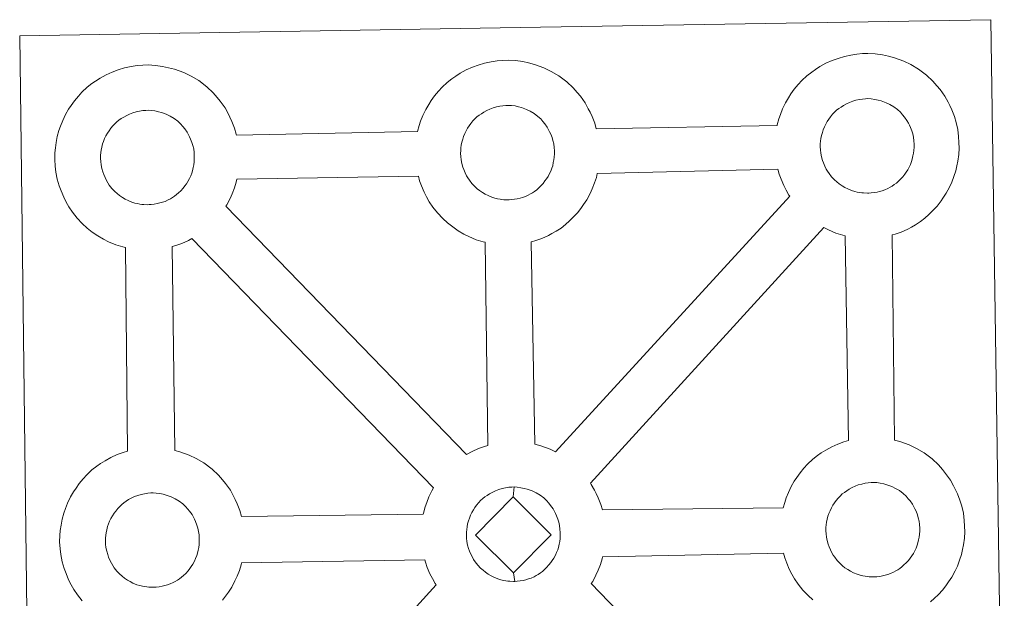
# Model space of a CAD drawing. Units: metres. Extents: x 583143 to 587634, y 4691521 to 4694545.
# Drawn here: x 583590 to 583751, y 4694225 to 4694319 of the extents above; entities that cross this region are included whole.
import ezdxf

# ---------------------------------------------------------------- set-up
doc = ezdxf.new("R2010")
doc.units = ezdxf.units.M
doc.header["$MEASUREMENT"] = 0
doc.layers.add('Level 63', color=7, linetype='Continuous', lineweight=0)

msp = doc.modelspace()

# ---------------------------------------------------------------- linework, layer by layer
at = {"layer": 'Level 63', "linetype": 'Continuous', "lineweight": 0}
for points in [[(583591.35, 4694173.4, -0.24), (583589.59, 4694316.81, -0.24), (583589.59, 4694316.81, -0.24), (583671.42, 4694318.17, -0.24), (583748.36, 4694319.44, -0.24), (583750.57, 4694171.97, -0.24)], [(583599.8, 4694224.5, -0.24), (583599.04, 4694225.48, -0.24), (583598.44, 4694226.34, -0.24), (583598, 4694227.11, -0.24), (583597.59, 4694227.92, -0.24), (583597.17, 4694228.94, -0.24), (583596.86, 4694229.78, -0.24), (583596.54, 4694230.88, -0.24), (583596.32, 4694232.04, -0.24), (583596.2, 4694233, -0.24), (583596.12, 4694234.1, -0.24), (583596.17, 4694235.15, -0.24), (583596.23, 4694235.97, -0.24), (583596.35, 4694236.83, -0.24), (583596.55, 4694237.84, -0.24), (583596.83, 4694238.82, -0.24), (583597.09, 4694239.56, -0.24), (583597.43, 4694240.44, -0.24), (583597.9, 4694241.45, -0.24), (583598.4, 4694242.28, -0.24), (583598.81, 4694242.91, -0.24), (583599.34, 4694243.67, -0.24), (583599.99, 4694244.43, -0.24), (583600.57, 4694245.08, -0.24), (583601.41, 4694245.88, -0.24), (583602.21, 4694246.47, -0.24), (583602.82, 4694246.91, -0.24), (583603.54, 4694247.37, -0.24), (583604.51, 4694247.91, -0.24), (583605.53, 4694248.37, -0.24), (583606.52, 4694248.71, -0.24), (583607.21, 4694248.94, -0.24), (583606.88, 4694282.2, -0.24), (583606.43, 4694282.33, -0.24), (583605.32, 4694282.64, -0.24), (583604.12, 4694283.17, -0.24), (583603.27, 4694283.58, -0.24), (583602.34, 4694284.12, -0.24), (583601.45, 4694284.75, -0.24), (583600.62, 4694285.39, -0.24), (583599.83, 4694286.13, -0.24), (583598.99, 4694287.02, -0.24), (583598.23, 4694288, -0.24), (583597.63, 4694288.84, -0.24), (583597.2, 4694289.63, -0.24), (583596.78, 4694290.44, -0.24), (583596.35, 4694291.45, -0.24), (583596.05, 4694292.29, -0.24), (583595.73, 4694293.4, -0.24), (583595.51, 4694294.55, -0.24), (583595.39, 4694295.51, -0.24), (583595.31, 4694296.62, -0.24), (583595.36, 4694297.67, -0.24), (583595.42, 4694298.48, -0.24), (583595.54, 4694299.35, -0.24), (583595.74, 4694300.36, -0.24), (583596.01, 4694301.34, -0.24), (583596.27, 4694302.06, -0.24), (583596.62, 4694302.96, -0.24), (583597.1, 4694303.96, -0.24), (583597.59, 4694304.8, -0.24), (583598, 4694305.43, -0.24), (583598.54, 4694306.19, -0.24), (583599.18, 4694306.95, -0.24), (583599.76, 4694307.6, -0.24), (583600.61, 4694308.39, -0.24), (583601.4, 4694309, -0.24), (583602.01, 4694309.42, -0.24), (583602.72, 4694309.87, -0.24), (583603.71, 4694310.43, -0.24), (583604.72, 4694310.88, -0.24), (583605.69, 4694311.23, -0.24), (583606.73, 4694311.56, -0.24), (583607.79, 4694311.78, -0.24), (583608.79, 4694311.93, -0.24), (583609.7, 4694311.99, -0.24), (583610.57, 4694312.05, -0.24), (583611.78, 4694311.97, -0.24), (583612.95, 4694311.82, -0.24), (583613.93, 4694311.59, -0.24), (583614.91, 4694311.35, -0.24), (583616.42, 4694310.79, -0.24), (583617.61, 4694310.19, -0.24), (583618.86, 4694309.49, -0.24), (583620.18, 4694308.48, -0.24), (583621.22, 4694307.51, -0.24), (583621.88, 4694306.73, -0.24), (583622.39, 4694306.12, -0.24), (583623.17, 4694305.02, -0.24), (583623.69, 4694304.09, -0.24), (583623.97, 4694303.53, -0.24), (583624.3, 4694302.81, -0.24), (583624.72, 4694301.73, -0.24), (583625, 4694300.76, -0.24), (583625.05, 4694300.59, -0.24), (583625.05, 4694300.59, -0.24), (583654.62, 4694301.18, -0.24), (583654.9, 4694302.13, -0.24), (583655.14, 4694302.87, -0.24), (583655.48, 4694303.77, -0.24), (583655.97, 4694304.76, -0.24), (583656.46, 4694305.59, -0.24), (583656.88, 4694306.23, -0.24), (583657.41, 4694306.99, -0.24), (583658.05, 4694307.75, -0.24), (583658.64, 4694308.4, -0.24), (583659.48, 4694309.19, -0.24), (583660.27, 4694309.8, -0.24), (583660.89, 4694310.22, -0.24), (583661.6, 4694310.68, -0.24), (583662.58, 4694311.23, -0.24), (583663.6, 4694311.68, -0.24), (583664.57, 4694312.03, -0.24), (583665.6, 4694312.35, -0.24), (583666.67, 4694312.58, -0.24), (583667.66, 4694312.74, -0.24), (583668.58, 4694312.8, -0.24), (583669.45, 4694312.84, -0.24), (583670.66, 4694312.77, -0.24), (583671.83, 4694312.61, -0.24), (583672.8, 4694312.4, -0.24), (583673.78, 4694312.14, -0.24), (583675.3, 4694311.58, -0.24), (583676.48, 4694311, -0.24), (583677.73, 4694310.28, -0.24), (583679.06, 4694309.28, -0.24), (583680.09, 4694308.31, -0.24), (583680.75, 4694307.53, -0.24), (583681.26, 4694306.92, -0.24), (583682.05, 4694305.83, -0.24), (583682.56, 4694304.89, -0.24), (583682.84, 4694304.33, -0.24), (583683.18, 4694303.61, -0.24), (583683.6, 4694302.53, -0.24), (583683.86, 4694301.63, -0.24), (583713.41, 4694302.17, -0.24), (583713.41, 4694302.25, -0.24), (583713.7, 4694303.23, -0.24), (583713.96, 4694303.97, -0.24), (583714.3, 4694304.85, -0.24), (583714.78, 4694305.86, -0.24), (583715.27, 4694306.69, -0.24), (583715.68, 4694307.33, -0.24), (583716.22, 4694308.08, -0.24), (583716.86, 4694308.84, -0.24), (583717.44, 4694309.49, -0.24), (583718.29, 4694310.28, -0.24), (583719.08, 4694310.89, -0.24), (583719.7, 4694311.31, -0.24), (583720.41, 4694311.78, -0.24), (583721.39, 4694312.32, -0.24), (583722.41, 4694312.78, -0.24), (583723.38, 4694313.12, -0.24), (583724.42, 4694313.44, -0.24), (583725.48, 4694313.66, -0.24), (583726.47, 4694313.83, -0.24), (583727.38, 4694313.9, -0.24), (583728.25, 4694313.94, -0.24), (583729.47, 4694313.86, -0.24), (583730.63, 4694313.7, -0.24), (583731.61, 4694313.49, -0.24), (583732.59, 4694313.23, -0.24), (583734.12, 4694312.67, -0.24), (583735.28, 4694312.1, -0.24), (583736.54, 4694311.38, -0.24), (583737.86, 4694310.38, -0.24), (583738.9, 4694309.4, -0.24), (583739.56, 4694308.62, -0.24), (583740.07, 4694308.01, -0.24), (583740.85, 4694306.92, -0.24), (583741.38, 4694305.98, -0.24), (583741.65, 4694305.42, -0.24), (583741.98, 4694304.71, -0.24), (583742.4, 4694303.62, -0.24), (583742.68, 4694302.65, -0.24), (583742.96, 4694301.49, -0.24), (583743.1, 4694300.33, -0.24), (583743.16, 4694299.38, -0.24), (583743.17, 4694298.44, -0.24), (583743.13, 4694297.44, -0.24), (583742.98, 4694296.35, -0.24), (583742.81, 4694295.56, -0.24), (583742.64, 4694294.73, -0.24), (583742.34, 4694293.81, -0.24), (583741.98, 4694292.88, -0.24), (583741.61, 4694292.1, -0.24), (583741.09, 4694291.07, -0.24), (583740.54, 4694290.29, -0.24), (583740.22, 4694289.82, -0.24), (583739.59, 4694288.98, -0.24), (583738.82, 4694288.19, -0.24), (583738.25, 4694287.61, -0.24), (583737.58, 4694287.01, -0.24), (583736.86, 4694286.47, -0.24), (583736.05, 4694285.92, -0.24), (583735.38, 4694285.55, -0.24), (583734.8, 4694285.24, -0.24), (583733.73, 4694284.73, -0.24), (583732.75, 4694284.41, -0.24), (583732.23, 4694284.26, -0.24), (583732.64, 4694250.75, -0.24), (583733.51, 4694250.52, -0.24), (583735.03, 4694249.96, -0.24), (583736.2, 4694249.39, -0.24), (583737.45, 4694248.67, -0.24), (583738.78, 4694247.69, -0.24), (583739.81, 4694246.69, -0.24), (583740.48, 4694245.92, -0.24), (583740.98, 4694245.31, -0.24), (583741.77, 4694244.21, -0.24), (583742.28, 4694243.27, -0.24), (583742.56, 4694242.71, -0.24), (583742.9, 4694241.99, -0.24), (583743.32, 4694240.92, -0.24), (583743.6, 4694239.93, -0.24), (583743.88, 4694238.79, -0.24), (583744.02, 4694237.62, -0.24), (583744.08, 4694236.66, -0.24), (583744.09, 4694235.73, -0.24), (583744.04, 4694234.74, -0.24), (583743.91, 4694233.65, -0.24), (583743.74, 4694232.85, -0.24), (583743.55, 4694232.03, -0.24), (583743.26, 4694231.11, -0.24), (583742.89, 4694230.16, -0.24), (583742.53, 4694229.39, -0.24), (583742, 4694228.36, -0.24), (583741.45, 4694227.57, -0.24), (583741.13, 4694227.11, -0.24), (583740.51, 4694226.27, -0.24), (583739.73, 4694225.47, -0.24), (583739.17, 4694224.9, -0.24), (583738.49, 4694224.32, -0.24)]]:
    msp.add_polyline3d(points, dxfattribs=at)
at = {"layer": 'Level 63', "linetype": 'Continuous', "lineweight": 13}
for points in [[(583728.41, 4694291.11, -0.24), (583728.2, 4694291.1, -0.24), (583727.57, 4694291.13, -0.24), (583727.25, 4694291.16, -0.24), (583726.92, 4694291.21, -0.24), (583726.52, 4694291.27, -0.24), (583726.11, 4694291.39, -0.24), (583725.58, 4694291.53, -0.24), (583724.98, 4694291.79, -0.24), (583724.52, 4694292.02, -0.24), (583724.06, 4694292.28, -0.24), (583723.58, 4694292.61, -0.24), (583723.2, 4694292.93, -0.24), (583722.8, 4694293.29, -0.24), (583722.34, 4694293.77, -0.24), (583721.93, 4694294.31, -0.24), (583721.67, 4694294.68, -0.24), (583721.47, 4694295.04, -0.24), (583721.22, 4694295.52, -0.24), (583721, 4694296.03, -0.24), (583720.85, 4694296.46, -0.24), (583720.69, 4694297.03, -0.24), (583720.58, 4694297.61, -0.24), (583720.51, 4694298.15, -0.24), (583720.47, 4694298.65, -0.24), (583720.49, 4694299.14, -0.24), (583720.52, 4694299.61, -0.24), (583720.59, 4694300.03, -0.24), (583720.68, 4694300.52, -0.24), (583720.83, 4694301.02, -0.24), (583720.98, 4694301.45, -0.24), (583721.16, 4694301.91, -0.24), (583721.37, 4694302.38, -0.24), (583721.62, 4694302.8, -0.24), (583721.88, 4694303.2, -0.24), (583722.15, 4694303.57, -0.24), (583722.49, 4694303.98, -0.24), (583722.81, 4694304.32, -0.24), (583723.14, 4694304.65, -0.24), (583723.5, 4694304.91, -0.24), (583723.87, 4694305.17, -0.24), (583724.27, 4694305.43, -0.24), (583724.78, 4694305.71, -0.24), (583725.24, 4694305.92, -0.24), (583725.79, 4694306.11, -0.24), (583726.32, 4694306.28, -0.24), (583726.89, 4694306.41, -0.24), (583727.39, 4694306.48, -0.24), (583727.89, 4694306.52, -0.24), (583728.28, 4694306.54, -0.24), (583728.8, 4694306.5, -0.24), (583729.39, 4694306.42, -0.24), (583729.94, 4694306.3, -0.24), (583730.43, 4694306.17, -0.24), (583731.24, 4694305.87, -0.24), (583731.87, 4694305.57, -0.24), (583732.51, 4694305.2, -0.24), (583733.13, 4694304.74, -0.24), (583733.58, 4694304.31, -0.24), (583733.95, 4694303.88, -0.24), (583734.26, 4694303.5, -0.24), (583734.64, 4694302.97, -0.24), (583734.88, 4694302.54, -0.24), (583735.05, 4694302.22, -0.24), (583735.22, 4694301.83, -0.24), (583735.44, 4694301.26, -0.24), (583735.59, 4694300.78, -0.24), (583735.72, 4694300.22, -0.24), (583735.78, 4694299.65, -0.24), (583735.82, 4694299.09, -0.24), (583735.83, 4694298.61, -0.24), (583735.8, 4694298.09, -0.24), (583735.74, 4694297.62, -0.24), (583735.64, 4694297.17, -0.24), (583735.53, 4694296.66, -0.24), (583735.42, 4694296.29, -0.24), (583735.23, 4694295.8, -0.24), (583735.03, 4694295.37, -0.24), (583734.78, 4694294.91, -0.24), (583734.52, 4694294.53, -0.24), (583734.28, 4694294.19, -0.24), (583733.98, 4694293.79, -0.24), (583733.6, 4694293.38, -0.24), (583733.26, 4694293.05, -0.24), (583732.92, 4694292.74, -0.24), (583732.58, 4694292.49, -0.24), (583732.24, 4694292.25, -0.24), (583731.89, 4694292.07, -0.24), (583731.54, 4694291.88, -0.24), (583731.06, 4694291.65, -0.24), (583730.61, 4694291.5, -0.24), (583730.19, 4694291.39, -0.24), (583729.76, 4694291.28, -0.24), (583729.27, 4694291.18, -0.24), (583728.79, 4694291.13, -0.24), (583728.41, 4694291.11, -0.24)], [(583610.74, 4694289.22, -0.24), (583610.52, 4694289.21, -0.24), (583609.9, 4694289.24, -0.24), (583609.58, 4694289.27, -0.24), (583609.24, 4694289.32, -0.24), (583608.83, 4694289.38, -0.24), (583608.42, 4694289.48, -0.24), (583607.91, 4694289.64, -0.24), (583607.31, 4694289.9, -0.24), (583606.84, 4694290.12, -0.24), (583606.38, 4694290.39, -0.24), (583605.91, 4694290.72, -0.24), (583605.51, 4694291.03, -0.24), (583605.12, 4694291.39, -0.24), (583604.67, 4694291.87, -0.24), (583604.24, 4694292.41, -0.24), (583603.99, 4694292.79, -0.24), (583603.79, 4694293.16, -0.24), (583603.54, 4694293.63, -0.24), (583603.32, 4694294.14, -0.24), (583603.17, 4694294.57, -0.24), (583603, 4694295.13, -0.24), (583602.9, 4694295.71, -0.24), (583602.83, 4694296.25, -0.24), (583602.79, 4694296.76, -0.24), (583602.81, 4694297.25, -0.24), (583602.85, 4694297.72, -0.24), (583602.9, 4694298.14, -0.24), (583603, 4694298.62, -0.24), (583603.15, 4694299.13, -0.24), (583603.3, 4694299.55, -0.24), (583603.47, 4694300.02, -0.24), (583603.69, 4694300.48, -0.24), (583603.94, 4694300.9, -0.24), (583604.2, 4694301.3, -0.24), (583604.47, 4694301.69, -0.24), (583604.81, 4694302.09, -0.24), (583605.13, 4694302.43, -0.24), (583605.46, 4694302.75, -0.24), (583605.82, 4694303.03, -0.24), (583606.19, 4694303.28, -0.24), (583606.59, 4694303.54, -0.24), (583607.1, 4694303.81, -0.24), (583607.55, 4694304.02, -0.24), (583608.11, 4694304.22, -0.24), (583608.65, 4694304.4, -0.24), (583609.2, 4694304.5, -0.24), (583609.72, 4694304.59, -0.24), (583610.21, 4694304.63, -0.24), (583610.59, 4694304.64, -0.24), (583611.12, 4694304.61, -0.24), (583611.71, 4694304.53, -0.24), (583612.26, 4694304.41, -0.24), (583612.75, 4694304.28, -0.24), (583613.56, 4694303.99, -0.24), (583614.19, 4694303.67, -0.24), (583614.84, 4694303.31, -0.24), (583615.45, 4694302.84, -0.24), (583615.9, 4694302.41, -0.24), (583616.27, 4694301.99, -0.24), (583616.58, 4694301.61, -0.24), (583616.96, 4694301.07, -0.24), (583617.2, 4694300.65, -0.24), (583617.36, 4694300.32, -0.24), (583617.54, 4694299.93, -0.24), (583617.76, 4694299.37, -0.24), (583617.89, 4694298.89, -0.24), (583618.04, 4694298.33, -0.24), (583618.1, 4694297.76, -0.24), (583618.14, 4694297.2, -0.24), (583618.14, 4694296.71, -0.24), (583618.12, 4694296.2, -0.24), (583618.06, 4694295.73, -0.24), (583617.97, 4694295.29, -0.24), (583617.85, 4694294.77, -0.24), (583617.73, 4694294.39, -0.24), (583617.55, 4694293.91, -0.24), (583617.34, 4694293.49, -0.24), (583617.1, 4694293.02, -0.24), (583616.84, 4694292.63, -0.24), (583616.6, 4694292.3, -0.24), (583616.31, 4694291.9, -0.24), (583615.92, 4694291.49, -0.24), (583615.58, 4694291.15, -0.24), (583615.24, 4694290.87, -0.24), (583614.9, 4694290.59, -0.24), (583614.56, 4694290.37, -0.24), (583614.22, 4694290.17, -0.24), (583613.85, 4694289.98, -0.24), (583613.39, 4694289.76, -0.24), (583612.93, 4694289.61, -0.24), (583612.52, 4694289.49, -0.24), (583612.07, 4694289.38, -0.24), (583611.6, 4694289.29, -0.24), (583611.11, 4694289.25, -0.24), (583610.74, 4694289.22, -0.24)], [(583669.61, 4694290.01, -0.24), (583669.39, 4694290.02, -0.24), (583668.77, 4694290.03, -0.24), (583668.44, 4694290.08, -0.24), (583668.12, 4694290.12, -0.24), (583667.71, 4694290.18, -0.24), (583667.3, 4694290.29, -0.24), (583666.78, 4694290.44, -0.24), (583666.17, 4694290.7, -0.24), (583665.72, 4694290.93, -0.24), (583665.26, 4694291.19, -0.24), (583664.78, 4694291.52, -0.24), (583664.39, 4694291.83, -0.24), (583663.99, 4694292.2, -0.24), (583663.54, 4694292.68, -0.24), (583663.12, 4694293.21, -0.24), (583662.86, 4694293.59, -0.24), (583662.65, 4694293.95, -0.24), (583662.41, 4694294.43, -0.24), (583662.19, 4694294.94, -0.24), (583662.04, 4694295.37, -0.24), (583661.89, 4694295.93, -0.24), (583661.77, 4694296.52, -0.24), (583661.71, 4694297.06, -0.24), (583661.66, 4694297.56, -0.24), (583661.69, 4694298.05, -0.24), (583661.73, 4694298.51, -0.24), (583661.78, 4694298.95, -0.24), (583661.88, 4694299.42, -0.24), (583662.02, 4694299.93, -0.24), (583662.17, 4694300.36, -0.24), (583662.35, 4694300.82, -0.24), (583662.57, 4694301.28, -0.24), (583662.81, 4694301.7, -0.24), (583663.08, 4694302.11, -0.24), (583663.34, 4694302.49, -0.24), (583663.69, 4694302.89, -0.24), (583664, 4694303.23, -0.24), (583664.34, 4694303.56, -0.24), (583664.69, 4694303.83, -0.24), (583665.07, 4694304.08, -0.24), (583665.46, 4694304.35, -0.24), (583665.97, 4694304.62, -0.24), (583666.43, 4694304.83, -0.24), (583666.98, 4694305.02, -0.24), (583667.52, 4694305.19, -0.24), (583668.08, 4694305.31, -0.24), (583668.59, 4694305.39, -0.24), (583669.09, 4694305.43, -0.24), (583669.47, 4694305.44, -0.24), (583669.99, 4694305.41, -0.24), (583670.58, 4694305.34, -0.24), (583671.14, 4694305.21, -0.24), (583671.63, 4694305.08, -0.24), (583672.44, 4694304.78, -0.24), (583673.07, 4694304.47, -0.24), (583673.71, 4694304.11, -0.24), (583674.32, 4694303.65, -0.24), (583674.78, 4694303.22, -0.24), (583675.14, 4694302.79, -0.24), (583675.44, 4694302.42, -0.24), (583675.84, 4694301.87, -0.24), (583676.07, 4694301.45, -0.24), (583676.23, 4694301.12, -0.24), (583676.42, 4694300.74, -0.24), (583676.63, 4694300.17, -0.24), (583676.78, 4694299.68, -0.24), (583676.91, 4694299.13, -0.24), (583676.98, 4694298.55, -0.24), (583677.01, 4694298, -0.24), (583677.02, 4694297.51, -0.24), (583676.99, 4694297, -0.24), (583676.93, 4694296.53, -0.24), (583676.83, 4694296.08, -0.24), (583676.73, 4694295.57, -0.24), (583676.61, 4694295.2, -0.24), (583676.42, 4694294.71, -0.24), (583676.22, 4694294.29, -0.24), (583675.98, 4694293.81, -0.24), (583675.71, 4694293.42, -0.24), (583675.47, 4694293.09, -0.24), (583675.18, 4694292.7, -0.24), (583674.8, 4694292.3, -0.24), (583674.45, 4694291.95, -0.24), (583674.12, 4694291.66, -0.24), (583673.78, 4694291.39, -0.24), (583673.43, 4694291.16, -0.24), (583673.09, 4694290.97, -0.24), (583672.73, 4694290.78, -0.24), (583672.26, 4694290.56, -0.24), (583671.81, 4694290.41, -0.24), (583671.39, 4694290.29, -0.24), (583670.95, 4694290.18, -0.24), (583670.47, 4694290.09, -0.24), (583669.98, 4694290.04, -0.24), (583669.61, 4694290.01, -0.24)], [(583677.19, 4694248.82, -0.24), (583676.3, 4694249.26, -0.24), (583674.79, 4694249.82, -0.24), (583673.82, 4694250.06, -0.24), (583673.21, 4694283.13, -0.24), (583673.28, 4694283.15, -0.24), (583673.98, 4694283.35, -0.24), (583674.98, 4694283.68, -0.24), (583676.05, 4694284.18, -0.24), (583676.61, 4694284.49, -0.24), (583677.28, 4694284.86, -0.24), (583678.11, 4694285.4, -0.24), (583678.81, 4694285.96, -0.24), (583679.5, 4694286.55, -0.24), (583680.05, 4694287.11, -0.24), (583680.83, 4694287.92, -0.24), (583681.45, 4694288.76, -0.24), (583681.77, 4694289.22, -0.24), (583682.34, 4694290.01, -0.24), (583682.85, 4694291.04, -0.24), (583683.21, 4694291.81, -0.24), (583683.58, 4694292.76, -0.24), (583683.87, 4694293.68, -0.24), (583684.02, 4694294.32, -0.24), (583713.55, 4694295.01, -0.24), (583713.78, 4694294.22, -0.24), (583714.08, 4694293.36, -0.24), (583714.5, 4694292.36, -0.24), (583714.93, 4694291.56, -0.24), (583715.36, 4694290.77, -0.24), (583715.48, 4694290.6, -0.24), (583677.19, 4694248.82, -0.24)], [(583666.15, 4694249.89, -0.24), (583665.57, 4694249.71, -0.24), (583664.6, 4694249.37, -0.24), (583663.58, 4694248.9, -0.24), (583662.63, 4694248.37, -0.24), (583623.27, 4694288.95, -0.24), (583623.45, 4694289.21, -0.24), (583623.98, 4694290.25, -0.24), (583624.34, 4694291.01, -0.24), (583624.71, 4694291.95, -0.24), (583624.99, 4694292.87, -0.24), (583625.11, 4694293.39, -0.24), (583654.77, 4694293.85, -0.24), (583654.98, 4694293.13, -0.24), (583655.27, 4694292.28, -0.24), (583655.7, 4694291.27, -0.24), (583656.12, 4694290.47, -0.24), (583656.56, 4694289.68, -0.24), (583657.15, 4694288.83, -0.24), (583657.91, 4694287.86, -0.24), (583658.75, 4694286.96, -0.24), (583659.54, 4694286.23, -0.24), (583660.38, 4694285.57, -0.24), (583661.27, 4694284.95, -0.24), (583662.19, 4694284.42, -0.24), (583663.03, 4694284, -0.24), (583664.24, 4694283.47, -0.24), (583665.34, 4694283.15, -0.24), (583665.67, 4694283.07, -0.24), (583666.15, 4694249.89, -0.24)], [(583725.07, 4694250.68, -0.24), (583724.35, 4694250.45, -0.24), (583723.36, 4694250.1, -0.24), (583722.35, 4694249.65, -0.24), (583721.37, 4694249.1, -0.24), (583720.65, 4694248.64, -0.24), (583720.04, 4694248.21, -0.24), (583719.25, 4694247.61, -0.24), (583718.41, 4694246.82, -0.24), (583717.82, 4694246.18, -0.24), (583717.17, 4694245.4, -0.24), (583716.65, 4694244.64, -0.24), (583716.24, 4694244.01, -0.24), (583715.74, 4694243.19, -0.24), (583715.26, 4694242.17, -0.24), (583714.91, 4694241.29, -0.24), (583714.66, 4694240.56, -0.24), (583714.41, 4694239.67, -0.24), (583684.85, 4694239.34, -0.24), (583684.59, 4694240.22, -0.24), (583684.17, 4694241.29, -0.24), (583683.84, 4694242.01, -0.24), (583683.56, 4694242.57, -0.24), (583683.04, 4694243.5, -0.24), (583682.91, 4694243.7, -0.24), (583721.09, 4694285.47, -0.24), (583721.85, 4694285.09, -0.24), (583723.05, 4694284.56, -0.24), (583724.15, 4694284.24, -0.24), (583724.54, 4694284.15, -0.24), (583725.07, 4694250.68, -0.24)], [(583657.27, 4694242.96, -0.24), (583656.96, 4694242.45, -0.24), (583656.49, 4694241.45, -0.24), (583656.14, 4694240.56, -0.24), (583655.9, 4694239.82, -0.24), (583655.61, 4694238.83, -0.24), (583655.57, 4694238.63, -0.24), (583625.86, 4694238.28, -0.24), (583625.58, 4694239.25, -0.24), (583625.16, 4694240.33, -0.24), (583624.83, 4694241.05, -0.24), (583624.55, 4694241.61, -0.24), (583624.03, 4694242.55, -0.24), (583623.24, 4694243.64, -0.24), (583622.74, 4694244.25, -0.24), (583622.07, 4694245.03, -0.24), (583621.04, 4694246.01, -0.24), (583619.72, 4694247.01, -0.24), (583618.46, 4694247.72, -0.24), (583617.29, 4694248.3, -0.24), (583615.77, 4694248.85, -0.24), (583614.97, 4694249.07, -0.24), (583614.52, 4694282.38, -0.24), (583615.11, 4694282.55, -0.24), (583616.1, 4694282.89, -0.24), (583617.17, 4694283.38, -0.24), (583617.75, 4694283.69, -0.24), (583617.76, 4694283.69, -0.24), (583657.27, 4694242.96, -0.24)], [(583670.27, 4694241.48, -0.24), (583664.12, 4694235.23, -0.24), (583670.34, 4694229.07, -0.24), (583670.56, 4694227.66, -0.24), (583670.34, 4694227.65, -0.24), (583669.72, 4694227.68, -0.24), (583669.4, 4694227.71, -0.24), (583669.06, 4694227.76, -0.24), (583668.67, 4694227.82, -0.24), (583668.25, 4694227.93, -0.24), (583667.74, 4694228.08, -0.24), (583667.12, 4694228.34, -0.24), (583666.66, 4694228.57, -0.24), (583666.21, 4694228.84, -0.24), (583665.73, 4694229.17, -0.24), (583665.34, 4694229.47, -0.24), (583664.94, 4694229.84, -0.24), (583664.49, 4694230.32, -0.24), (583664.07, 4694230.87, -0.24), (583663.81, 4694231.23, -0.24), (583663.6, 4694231.59, -0.24), (583663.36, 4694232.09, -0.24), (583663.14, 4694232.59, -0.24), (583662.99, 4694233.02, -0.24), (583662.83, 4694233.58, -0.24), (583662.71, 4694234.15, -0.24), (583662.66, 4694234.71, -0.24), (583662.62, 4694235.21, -0.24), (583662.64, 4694235.7, -0.24), (583662.67, 4694236.16, -0.24), (583662.73, 4694236.59, -0.24), (583662.83, 4694237.06, -0.24), (583662.97, 4694237.58, -0.24), (583663.12, 4694238.01, -0.24), (583663.3, 4694238.48, -0.24), (583663.51, 4694238.93, -0.24), (583663.77, 4694239.35, -0.24), (583664.02, 4694239.75, -0.24), (583664.3, 4694240.13, -0.24), (583664.64, 4694240.53, -0.24), (583664.95, 4694240.88, -0.24), (583665.29, 4694241.21, -0.24), (583665.64, 4694241.46, -0.24), (583666.01, 4694241.72, -0.24), (583666.41, 4694241.98, -0.24), (583666.93, 4694242.26, -0.24), (583667.39, 4694242.47, -0.24), (583667.93, 4694242.67, -0.24), (583668.47, 4694242.85, -0.24), (583669.03, 4694242.95, -0.24), (583669.54, 4694243.04, -0.24), (583670.04, 4694243.07, -0.24), (583670.42, 4694243.09, -0.24), (583670.27, 4694241.48, -0.24)], [(583670.56, 4694227.66, -0.24), (583670.34, 4694229.07, -0.24), (583676.47, 4694235.29, -0.24), (583670.27, 4694241.48, -0.24), (583670.42, 4694243.09, -0.24), (583670.94, 4694243.06, -0.24), (583671.54, 4694242.97, -0.24), (583672.09, 4694242.86, -0.24), (583672.57, 4694242.73, -0.24), (583673.39, 4694242.43, -0.24), (583674.02, 4694242.12, -0.24), (583674.67, 4694241.74, -0.24), (583675.27, 4694241.29, -0.24), (583675.73, 4694240.86, -0.24), (583676.09, 4694240.43, -0.24), (583676.4, 4694240.06, -0.24), (583676.79, 4694239.52, -0.24), (583677.02, 4694239.09, -0.24), (583677.2, 4694238.77, -0.24), (583677.37, 4694238.38, -0.24), (583677.58, 4694237.83, -0.24), (583677.73, 4694237.32, -0.24), (583677.86, 4694236.78, -0.24), (583677.92, 4694236.19, -0.24), (583677.97, 4694235.64, -0.24), (583677.97, 4694235.16, -0.24), (583677.94, 4694234.65, -0.24), (583677.88, 4694234.18, -0.24), (583677.79, 4694233.72, -0.24), (583677.67, 4694233.22, -0.24), (583677.56, 4694232.84, -0.24), (583677.37, 4694232.36, -0.24), (583677.17, 4694231.93, -0.24), (583676.93, 4694231.47, -0.24), (583676.67, 4694231.07, -0.24), (583676.42, 4694230.73, -0.24), (583676.12, 4694230.34, -0.24), (583675.74, 4694229.93, -0.24), (583675.4, 4694229.61, -0.24), (583675.07, 4694229.3, -0.24), (583674.72, 4694229.04, -0.24), (583674.38, 4694228.81, -0.24), (583674.05, 4694228.62, -0.24), (583673.68, 4694228.43, -0.24), (583673.21, 4694228.2, -0.24), (583672.77, 4694228.05, -0.24), (583672.34, 4694227.94, -0.24), (583671.9, 4694227.83, -0.24), (583671.43, 4694227.73, -0.24), (583670.94, 4694227.69, -0.24), (583670.56, 4694227.66, -0.24)], [(583729.34, 4694228.4, -0.24), (583729.12, 4694228.39, -0.24), (583728.5, 4694228.42, -0.24), (583728.17, 4694228.45, -0.24), (583727.84, 4694228.5, -0.24), (583727.43, 4694228.57, -0.24), (583727.03, 4694228.67, -0.24), (583726.51, 4694228.82, -0.24), (583725.9, 4694229.08, -0.24), (583725.44, 4694229.31, -0.24), (583724.98, 4694229.58, -0.24), (583724.5, 4694229.9, -0.24), (583724.12, 4694230.22, -0.24), (583723.72, 4694230.58, -0.24), (583723.27, 4694231.06, -0.24), (583722.85, 4694231.6, -0.24), (583722.59, 4694231.96, -0.24), (583722.38, 4694232.34, -0.24), (583722.13, 4694232.82, -0.24), (583721.91, 4694233.32, -0.24), (583721.77, 4694233.75, -0.24), (583721.61, 4694234.32, -0.24), (583721.49, 4694234.9, -0.24), (583721.42, 4694235.44, -0.24), (583721.39, 4694235.94, -0.24), (583721.41, 4694236.44, -0.24), (583721.45, 4694236.89, -0.24), (583721.51, 4694237.32, -0.24), (583721.6, 4694237.81, -0.24), (583721.74, 4694238.31, -0.24), (583721.89, 4694238.74, -0.24), (583722.08, 4694239.21, -0.24), (583722.3, 4694239.67, -0.24), (583722.54, 4694240.09, -0.24), (583722.8, 4694240.49, -0.24), (583723.07, 4694240.87, -0.24), (583723.41, 4694241.27, -0.24), (583723.72, 4694241.61, -0.24), (583724.06, 4694241.94, -0.24), (583724.42, 4694242.2, -0.24), (583724.8, 4694242.47, -0.24), (583725.19, 4694242.72, -0.24), (583725.69, 4694243, -0.24), (583726.16, 4694243.21, -0.24), (583726.7, 4694243.41, -0.24), (583727.25, 4694243.57, -0.24), (583727.8, 4694243.69, -0.24), (583728.31, 4694243.78, -0.24), (583728.81, 4694243.81, -0.24), (583729.19, 4694243.83, -0.24), (583729.72, 4694243.8, -0.24), (583730.3, 4694243.72, -0.24), (583730.86, 4694243.59, -0.24), (583731.35, 4694243.46, -0.24), (583732.16, 4694243.17, -0.24), (583732.79, 4694242.85, -0.24), (583733.44, 4694242.5, -0.24), (583734.05, 4694242.03, -0.24), (583734.5, 4694241.59, -0.24), (583734.87, 4694241.17, -0.24), (583735.17, 4694240.8, -0.24), (583735.56, 4694240.27, -0.24), (583735.8, 4694239.83, -0.24), (583735.96, 4694239.5, -0.24), (583736.14, 4694239.11, -0.24), (583736.36, 4694238.56, -0.24), (583736.5, 4694238.06, -0.24), (583736.63, 4694237.51, -0.24), (583736.7, 4694236.93, -0.24), (583736.74, 4694236.38, -0.24), (583736.75, 4694235.89, -0.24), (583736.72, 4694235.38, -0.24), (583736.66, 4694234.91, -0.24), (583736.56, 4694234.46, -0.24), (583736.45, 4694233.96, -0.24), (583736.32, 4694233.58, -0.24), (583736.14, 4694233.09, -0.24), (583735.94, 4694232.66, -0.24), (583735.7, 4694232.2, -0.24), (583735.43, 4694231.82, -0.24), (583735.19, 4694231.48, -0.24), (583734.9, 4694231.07, -0.24), (583734.51, 4694230.68, -0.24), (583734.17, 4694230.34, -0.24), (583733.84, 4694230.04, -0.24), (583733.5, 4694229.78, -0.24), (583733.16, 4694229.54, -0.24), (583732.82, 4694229.37, -0.24), (583732.47, 4694229.16, -0.24), (583731.98, 4694228.95, -0.24), (583731.53, 4694228.8, -0.24), (583731.1, 4694228.68, -0.24), (583730.67, 4694228.58, -0.24), (583730.2, 4694228.47, -0.24), (583729.71, 4694228.42, -0.24), (583729.34, 4694228.4, -0.24)], [(583611.55, 4694226.7, -0.24), (583611.33, 4694226.69, -0.24), (583610.71, 4694226.72, -0.24), (583610.38, 4694226.75, -0.24), (583610.05, 4694226.8, -0.24), (583609.65, 4694226.87, -0.24), (583609.23, 4694226.97, -0.24), (583608.72, 4694227.12, -0.24), (583608.11, 4694227.38, -0.24), (583607.65, 4694227.62, -0.24), (583607.19, 4694227.88, -0.24), (583606.72, 4694228.2, -0.24), (583606.32, 4694228.52, -0.24), (583605.93, 4694228.88, -0.24), (583605.48, 4694229.35, -0.24), (583605.06, 4694229.9, -0.24), (583604.8, 4694230.27, -0.24), (583604.59, 4694230.64, -0.24), (583604.35, 4694231.11, -0.24), (583604.13, 4694231.63, -0.24), (583603.98, 4694232.05, -0.24), (583603.82, 4694232.62, -0.24), (583603.7, 4694233.2, -0.24), (583603.63, 4694233.74, -0.24), (583603.61, 4694234.25, -0.24), (583603.62, 4694234.74, -0.24), (583603.65, 4694235.2, -0.24), (583603.72, 4694235.62, -0.24), (583603.81, 4694236.11, -0.24), (583603.96, 4694236.61, -0.24), (583604.11, 4694237.04, -0.24), (583604.28, 4694237.51, -0.24), (583604.5, 4694237.96, -0.24), (583604.75, 4694238.39, -0.24), (583605.02, 4694238.79, -0.24), (583605.29, 4694239.16, -0.24), (583605.62, 4694239.57, -0.24), (583605.94, 4694239.91, -0.24), (583606.28, 4694240.24, -0.24), (583606.63, 4694240.5, -0.24), (583606.99, 4694240.77, -0.24), (583607.4, 4694241.02, -0.24), (583607.91, 4694241.31, -0.24), (583608.37, 4694241.51, -0.24), (583608.92, 4694241.71, -0.24), (583609.46, 4694241.87, -0.24), (583610.02, 4694241.99, -0.24), (583610.53, 4694242.07, -0.24), (583611.02, 4694242.11, -0.24), (583611.4, 4694242.13, -0.24), (583611.92, 4694242.09, -0.24), (583612.52, 4694242.02, -0.24), (583613.07, 4694241.9, -0.24), (583613.56, 4694241.76, -0.24), (583614.37, 4694241.46, -0.24), (583615.01, 4694241.16, -0.24), (583615.65, 4694240.79, -0.24), (583616.26, 4694240.33, -0.24), (583616.72, 4694239.9, -0.24), (583617.08, 4694239.47, -0.24), (583617.38, 4694239.11, -0.24), (583617.77, 4694238.57, -0.24), (583618.01, 4694238.13, -0.24), (583618.18, 4694237.81, -0.24), (583618.36, 4694237.42, -0.24), (583618.57, 4694236.86, -0.24), (583618.72, 4694236.37, -0.24), (583618.85, 4694235.81, -0.24), (583618.91, 4694235.24, -0.24), (583618.95, 4694234.69, -0.24), (583618.95, 4694234.2, -0.24), (583618.93, 4694233.69, -0.24), (583618.87, 4694233.21, -0.24), (583618.78, 4694232.76, -0.24), (583618.66, 4694232.25, -0.24), (583618.54, 4694231.87, -0.24), (583618.35, 4694231.39, -0.24), (583618.16, 4694230.96, -0.24), (583617.92, 4694230.5, -0.24), (583617.65, 4694230.11, -0.24), (583617.42, 4694229.78, -0.24), (583617.11, 4694229.38, -0.24), (583616.73, 4694228.97, -0.24), (583616.39, 4694228.64, -0.24), (583616.05, 4694228.34, -0.24), (583615.71, 4694228.08, -0.24), (583615.37, 4694227.84, -0.24), (583615.03, 4694227.66, -0.24), (583614.66, 4694227.47, -0.24), (583614.2, 4694227.25, -0.24), (583613.74, 4694227.1, -0.24), (583613.32, 4694226.97, -0.24), (583612.88, 4694226.87, -0.24), (583612.41, 4694226.77, -0.24), (583611.93, 4694226.73, -0.24), (583611.55, 4694226.7, -0.24)]]:
    msp.add_polyline3d(points, close=True, dxfattribs=at)
for points in [[(583722.42, 4694186.47, -0.24), (583683.04, 4694227.31, -0.24), (583683.28, 4694227.66, -0.24), (583683.8, 4694228.68, -0.24), (583684.16, 4694229.47, -0.24), (583684.54, 4694230.41, -0.24), (583684.82, 4694231.32, -0.24), (583684.9, 4694231.66, -0.24), (583714.47, 4694232.27, -0.24), (583714.69, 4694231.51, -0.24), (583714.99, 4694230.66, -0.24), (583715.42, 4694229.66, -0.24), (583715.85, 4694228.85, -0.24), (583716.27, 4694228.06, -0.24), (583716.87, 4694227.21, -0.24), (583717.63, 4694226.24, -0.24), (583718.48, 4694225.35, -0.24), (583719.26, 4694224.62, -0.24)], [(583622.77, 4694224.6, -0.24), (583623.39, 4694225.45, -0.24), (583623.71, 4694225.9, -0.24), (583624.26, 4694226.71, -0.24), (583624.79, 4694227.73, -0.24), (583625.16, 4694228.49, -0.24), (583625.52, 4694229.44, -0.24), (583625.81, 4694230.37, -0.24), (583625.88, 4694230.68, -0.24), (583655.81, 4694231.17, -0.24), (583655.93, 4694230.78, -0.24), (583656.22, 4694229.92, -0.24), (583656.65, 4694228.92, -0.24), (583657.07, 4694228.11, -0.24), (583657.5, 4694227.32, -0.24), (583657.68, 4694227.09, -0.24), (583619.08, 4694184.63, -0.24)]]:
    msp.add_polyline3d(points, dxfattribs=at)

doc.saveas('drawing.dxf')
